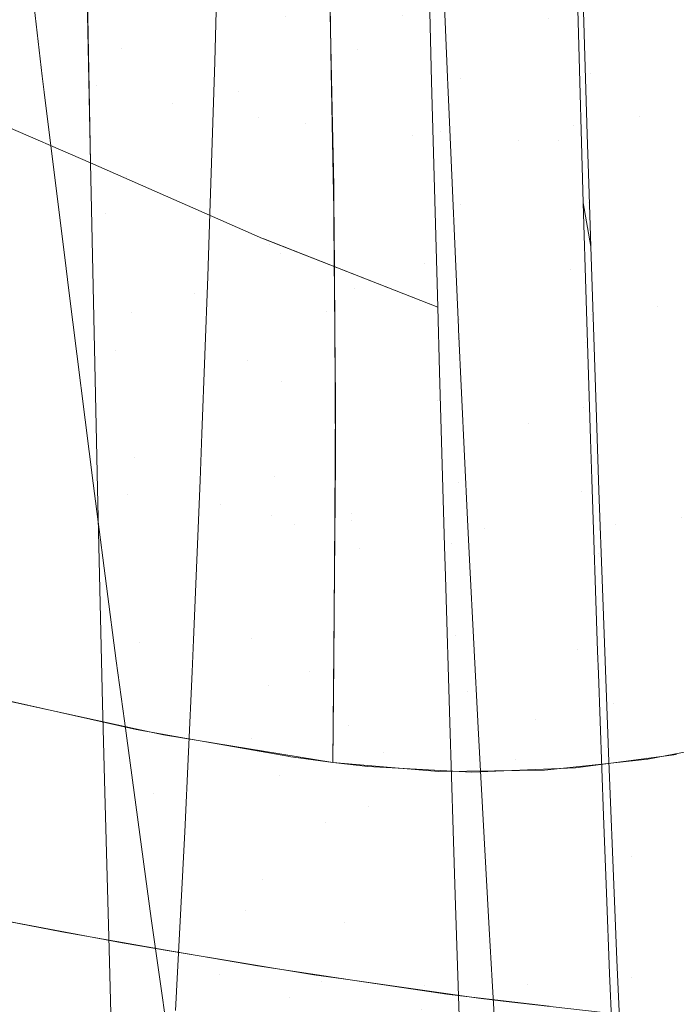
# Model space of a CAD drawing. Units: metres. Extents: x -5.06 to -0.44, y 0.54 to 1.94.
# Drawn here: x -4.01 to -4, y 0.96 to 0.98 of the extents above; entities that cross this region are included whole.
import ezdxf

# ---------------------------------------------------------------- set-up
doc = ezdxf.new("R2010")
doc.units = ezdxf.units.M
doc.header["$LTSCALE"] = 1.27
doc.layers.add('Keine', color=7, linetype='Continuous', lineweight=5)

msp = doc.modelspace()

# ---------------------------------------------------------------- linework, layer by layer
at = {"layer": 'Keine', "color": 7, "linetype": 'Continuous', "lineweight": 18}
for points, invisible_edges in [([(-4.020351, 0.980148, 1.797947), (-4.012942, 0.976956, 1.79635), (-4.013072, 0.983904, 1.802949)], 8), ([(-4.010272, 0.981698, 1.801408), (-4.013052, 0.982853, 1.801968), (-4.012942, 0.976956, 1.79635)], 9), ([(-4.008658, 0.982757, 1.794803), (-4.00869, 0.978763, 1.790574), (-4.009827, 0.979286, 1.790848)], 11), ([(-4.00869, 0.978763, 1.790574), (-4.008658, 0.982757, 1.794803), (-4.007377, 0.981517, 1.793734)], 11), ([(-4.015933, 0.979592, 1.59756), (-4.010585, 0.978096, 1.598587), (-4.010802, 0.982012, 1.590023)], 11), ([(-4.006307, 0.981321, 1.590959), (-4.010802, 0.982012, 1.590023), (-4.010585, 0.978096, 1.598587)], 11), ([(-4.012942, 0.976956, 1.79635), (-4.010195, 0.975749, 1.795683), (-4.010272, 0.981698, 1.801408)], 10), ([(-4.010272, 0.981698, 1.801408), (-4.010179, 0.975743, 1.795678), (-4.0075, 0.97825, 1.798403)], 11), ([(-4.0075, 0.97825, 1.798403), (-4.007558, 0.980685, 1.800644), (-4.010272, 0.981698, 1.801408)], 10), ([(-4.010195, 0.975749, 1.795683), (-4.010179, 0.975743, 1.795678), (-4.010272, 0.981698, 1.801408)], 10), ([(-4.007377, 0.981517, 1.793734), (-4.007246, 0.978319, 1.790354), (-4.00869, 0.978763, 1.790574)], 10), ([(-4.010585, 0.978096, 1.598587), (-4.006117, 0.977314, 1.599711), (-4.006307, 0.981321, 1.590959)], 11), ([(-4.006307, 0.981321, 1.590959), (-4.006117, 0.977314, 1.599711), (-4.003014, 0.979408, 1.595856)], 11), ([(-4.015574, 0.978907, 1.48827), (-4.015668, 0.980856, 1.490841), (-4.012977, 0.980111, 1.491351)], 11), ([(-4.011913, 0.980483, 1.50927), (-4.014007, 0.980845, 1.508837), (-4.013709, 0.978336, 1.503933)], 9), ([(-4.01256, 0.980685, 1.573701), (-4.012453, 0.978778, 1.579265), (-4.015804, 0.979706, 1.578718)], 11), ([(-4.012453, 0.978778, 1.579265), (-4.01256, 0.980685, 1.573701), (-4.009135, 0.980052, 1.574157)], 11), ([(-4.00279, 0.980675, 1.574365), (-4.002878, 0.978706, 1.580019), (-4.004961, 0.978374, 1.579632)], 11), ([(-4.004961, 0.978374, 1.579632), (-4.004918, 0.980279, 1.574075), (-4.00279, 0.980675, 1.574365)], 11), ([(-4.013709, 0.978336, 1.503933), (-4.011632, 0.9779, 1.504109), (-4.011913, 0.980483, 1.50927)], 11), ([(-4.009763, 0.980146, 1.509353), (-4.011913, 0.980483, 1.50927), (-4.011632, 0.9779, 1.504109)], 11), ([(-4.003343, 0.980527, 1.50895), (-4.004392, 0.980284, 1.509101), (-4.004185, 0.977696, 1.503842)], 11), ([(-4.004185, 0.977696, 1.503842), (-4.00314, 0.977921, 1.50364), (-4.003343, 0.980527, 1.50895)], 11), ([(-4.00704, 0.978291, 1.579256), (-4.007042, 0.980146, 1.57379), (-4.004918, 0.980279, 1.574075)], 11), ([(-4.004918, 0.980279, 1.574075), (-4.004961, 0.978374, 1.579632), (-4.00704, 0.978291, 1.579256)], 11), ([(-4.004392, 0.980284, 1.509101), (-4.005448, 0.980121, 1.509214), (-4.005235, 0.977548, 1.503995)], 11), ([(-4.005235, 0.977548, 1.503995), (-4.004185, 0.977696, 1.503842), (-4.004392, 0.980284, 1.509101)], 11), ([(-4.012977, 0.980111, 1.491351), (-4.012849, 0.978189, 1.488795), (-4.015574, 0.978907, 1.48827)], 11), ([(-4.012849, 0.978189, 1.488795), (-4.012977, 0.980111, 1.491351), (-4.010411, 0.979592, 1.49158)], 11), ([(-4.011632, 0.9779, 1.504109), (-4.009507, 0.977585, 1.5042), (-4.009763, 0.980146, 1.509353)], 11), ([(-4.007592, 0.98001, 1.509342), (-4.009763, 0.980146, 1.509353), (-4.009507, 0.977585, 1.5042)], 11), ([(-4.00912, 0.979472, 1.575922), (-4.007042, 0.980146, 1.57379), (-4.00704, 0.978291, 1.579256)], 11), ([(-4.005448, 0.980121, 1.509214), (-4.007592, 0.98001, 1.509342), (-4.00736, 0.977452, 1.504171)], 11), ([(-4.00736, 0.977452, 1.504171), (-4.005235, 0.977548, 1.503995), (-4.005448, 0.980121, 1.509214)], 11), ([(-4.005161, 0.979207, 1.794373), (-4.005185, 0.980123, 1.795294), (-4.005084, 0.979546, 1.795894)], 10), ([(-4.009135, 0.980052, 1.574157), (-4.009093, 0.978053, 1.579843), (-4.012453, 0.978778, 1.579265)], 10), ([(-4.009507, 0.977585, 1.5042), (-4.00736, 0.977452, 1.504171), (-4.007592, 0.98001, 1.509342)], 11), ([(-4.010958, 0.978562, 1.789635), (-4.010922, 0.979874, 1.791092), (-4.009827, 0.979286, 1.790848)], 10), ([(-4.015684, 0.978102, 1.583195), (-4.015804, 0.979706, 1.578718), (-4.012453, 0.978778, 1.579265)], 10), ([(-4.010585, 0.978096, 1.598587), (-4.015933, 0.979592, 1.59756), (-4.01586, 0.975534, 1.605853)], 11), ([(-4.010411, 0.979592, 1.49158), (-4.010258, 0.977681, 1.48902), (-4.012849, 0.978189, 1.488795)], 11), ([(-4.010258, 0.977681, 1.48902), (-4.010411, 0.979592, 1.49158), (-4.007965, 0.979303, 1.491525)], 11), ([(-4.00704, 0.978291, 1.579256), (-4.0091, 0.978407, 1.578872), (-4.00912, 0.979472, 1.575922)], 9), ([(-4.005161, 0.979207, 1.794373), (-4.005084, 0.979546, 1.795894), (-4.00502, 0.977405, 1.793783)], 9), ([(-4.007965, 0.979303, 1.491525), (-4.0078, 0.977389, 1.48894), (-4.010258, 0.977681, 1.48902)], 11), ([(-4.0078, 0.977389, 1.48894), (-4.007965, 0.979303, 1.491525), (-4.005636, 0.979249, 1.491183)], 11), ([(-4.006117, 0.977314, 1.599711), (-4.003028, 0.977072, 1.600682), (-4.003014, 0.979408, 1.595856)], 9), ([(-4.005471, 0.977316, 1.488552), (-4.005636, 0.979249, 1.491183), (-4.003421, 0.979435, 1.490549)], 11), ([(-4.003421, 0.979435, 1.490549), (-4.003267, 0.977468, 1.487853), (-4.005471, 0.977316, 1.488552)], 11), ([(-4.010958, 0.978562, 1.789635), (-4.009827, 0.979286, 1.790848), (-4.009909, 0.975511, 1.786408)], 11), ([(-4.009909, 0.975511, 1.786408), (-4.009827, 0.979286, 1.790848), (-4.00869, 0.978763, 1.790574)], 11), ([(-4.005636, 0.979249, 1.491183), (-4.005471, 0.977316, 1.488552), (-4.0078, 0.977389, 1.48894)], 11), ([(-4.005081, 0.976316, 1.791264), (-4.005161, 0.979207, 1.794373), (-4.00502, 0.977405, 1.793783)], 10), ([(-4.015468, 0.976836, 1.485777), (-4.015574, 0.978907, 1.48827), (-4.012849, 0.978189, 1.488795)], 11), ([(-4.012453, 0.978778, 1.579265), (-4.012359, 0.976738, 1.584789), (-4.015684, 0.978102, 1.583195)], 11), ([(-4.012359, 0.976738, 1.584789), (-4.012453, 0.978778, 1.579265), (-4.009093, 0.978053, 1.579843)], 11), ([(-4.00869, 0.978763, 1.790574), (-4.008731, 0.974952, 1.786115), (-4.009909, 0.975511, 1.786408)], 11), ([(-4.008731, 0.974952, 1.786115), (-4.00869, 0.978763, 1.790574), (-4.007226, 0.977846, 1.789832)], 11), ([(-4.00869, 0.978763, 1.790574), (-4.007241, 0.978193, 1.790215), (-4.007226, 0.977846, 1.789832)], 9), ([(-4.007246, 0.978319, 1.790354), (-4.007241, 0.978193, 1.790215), (-4.00869, 0.978763, 1.790574)], 10), ([(-4.002878, 0.978706, 1.580019), (-4.002963, 0.97657, 1.585627), (-4.005004, 0.976313, 1.585148)], 11), ([(-4.005004, 0.976313, 1.585148), (-4.004961, 0.978374, 1.579632), (-4.002878, 0.978706, 1.580019)], 11), ([(-4.009909, 0.975511, 1.786408), (-4.011037, 0.976143, 1.786681), (-4.010958, 0.978562, 1.789635)], 9), ([(-4.009063, 0.976475, 1.584225), (-4.0091, 0.978407, 1.578872), (-4.00704, 0.978291, 1.579256)], 10), ([(-4.004961, 0.978374, 1.579632), (-4.005004, 0.976313, 1.585148), (-4.007042, 0.976292, 1.584685)], 11), ([(-4.007042, 0.976292, 1.584685), (-4.00704, 0.978291, 1.579256), (-4.004961, 0.978374, 1.579632)], 11), ([(-4.011632, 0.9779, 1.504109), (-4.013709, 0.978336, 1.503933), (-4.013679, 0.978083, 1.503438)], 9), ([(-4.010179, 0.975743, 1.795678), (-4.007403, 0.974651, 1.794811), (-4.0075, 0.97825, 1.798403)], 8), ([(-4.00704, 0.978291, 1.579256), (-4.007042, 0.976292, 1.584685), (-4.009063, 0.976475, 1.584225)], 11), ([(-4.01586, 0.975534, 1.605853), (-4.010431, 0.973804, 1.607222), (-4.010585, 0.978096, 1.598587)], 11), ([(-4.012359, 0.976738, 1.584789), (-4.015667, 0.977721, 1.584132), (-4.015684, 0.978102, 1.583195)], 9), ([(-4.012849, 0.978189, 1.488795), (-4.012704, 0.976145, 1.486314), (-4.015468, 0.976836, 1.485777)], 11), ([(-4.011279, 0.974877, 1.499077), (-4.011632, 0.9779, 1.504109), (-4.013679, 0.978083, 1.503438)], 11), ([(-4.013679, 0.978083, 1.503438), (-4.013331, 0.975268, 1.498877), (-4.011279, 0.974877, 1.499077)], 10), ([(-4.012704, 0.976145, 1.486314), (-4.012849, 0.978189, 1.488795), (-4.010258, 0.977681, 1.48902)], 11), ([(-4.009093, 0.978053, 1.579843), (-4.009062, 0.976587, 1.584015), (-4.012359, 0.976738, 1.584789)], 10), ([(-4.006117, 0.977314, 1.599711), (-4.010585, 0.978096, 1.598587), (-4.010431, 0.973804, 1.607222)], 11), ([(-4.009507, 0.977585, 1.5042), (-4.011632, 0.9779, 1.504109), (-4.011279, 0.974877, 1.499077)], 11), ([(-4.00314, 0.977921, 1.50364), (-4.004185, 0.977696, 1.503842), (-4.003899, 0.974665, 1.498731)], 11), ([(-4.003899, 0.974665, 1.498731), (-4.002858, 0.974864, 1.498483), (-4.00314, 0.977921, 1.50364)], 11), ([(-4.015566, 0.975548, 1.589473), (-4.015667, 0.977721, 1.584132), (-4.012359, 0.976738, 1.584789)], 10), ([(-4.007226, 0.977846, 1.789832), (-4.007071, 0.974326, 1.785747), (-4.008731, 0.974952, 1.786115)], 10), ([(-4.010258, 0.977681, 1.48902), (-4.010088, 0.975648, 1.486532), (-4.012704, 0.976145, 1.486314)], 11), ([(-4.011279, 0.974877, 1.499077), (-4.009176, 0.974589, 1.499176), (-4.009507, 0.977585, 1.5042)], 11), ([(-4.010088, 0.975648, 1.486532), (-4.010258, 0.977681, 1.48902), (-4.0078, 0.977389, 1.48894)], 11), ([(-4.00736, 0.977452, 1.504171), (-4.009507, 0.977585, 1.5042), (-4.009176, 0.974589, 1.499176)], 11), ([(-4.004185, 0.977696, 1.503842), (-4.005235, 0.977548, 1.503995), (-4.004943, 0.974536, 1.498917)], 11), ([(-4.004943, 0.974536, 1.498917), (-4.003899, 0.974665, 1.498731), (-4.004185, 0.977696, 1.503842)], 11), ([(-4.009176, 0.974589, 1.499176), (-4.007051, 0.974461, 1.499134), (-4.00736, 0.977452, 1.504171)], 11), ([(-4.005235, 0.977548, 1.503995), (-4.00736, 0.977452, 1.504171), (-4.007051, 0.974461, 1.499134)], 11), ([(-4.007051, 0.974461, 1.499134), (-4.004943, 0.974536, 1.498917), (-4.005235, 0.977548, 1.503995)], 11), ([(-4.005286, 0.975256, 1.485993), (-4.005471, 0.977316, 1.488552), (-4.003267, 0.977468, 1.487853)], 11), ([(-4.003267, 0.977468, 1.487853), (-4.003094, 0.975369, 1.485228), (-4.005286, 0.975256, 1.485993)], 11), ([(-4.010431, 0.973804, 1.607222), (-4.005949, 0.972791, 1.608595), (-4.006117, 0.977314, 1.599711)], 11), ([(-4.0078, 0.977389, 1.48894), (-4.007616, 0.975351, 1.486426), (-4.010088, 0.975648, 1.486532)], 11), ([(-4.007616, 0.975351, 1.486426), (-4.0078, 0.977389, 1.48894), (-4.005471, 0.977316, 1.488552)], 11), ([(-4.005471, 0.977316, 1.488552), (-4.005286, 0.975256, 1.485993), (-4.007616, 0.975351, 1.486426)], 11), ([(-4.003031, 0.976517, 1.601829), (-4.006117, 0.977314, 1.599711), (-4.005949, 0.972791, 1.608595)], 11), ([(-4.003031, 0.976517, 1.601829), (-4.003028, 0.977072, 1.600682), (-4.006117, 0.977314, 1.599711)], 10), ([(-4.00502, 0.977405, 1.793783), (-4.004995, 0.976626, 1.792982), (-4.005081, 0.976316, 1.791264)], 10), ([(-4.010195, 0.975749, 1.795683), (-4.012942, 0.976956, 1.79635), (-4.012847, 0.972512, 1.791493)], 8), ([(-4.015346, 0.974618, 1.483344), (-4.015468, 0.976836, 1.485777), (-4.012704, 0.976145, 1.486314)], 11), ([(-4.012359, 0.976738, 1.584789), (-4.012287, 0.974563, 1.590254), (-4.015566, 0.975548, 1.589473)], 11), ([(-4.009062, 0.976587, 1.584015), (-4.009057, 0.975985, 1.585508), (-4.012359, 0.976738, 1.584789)], 10), ([(-4.012287, 0.974563, 1.590254), (-4.012359, 0.976738, 1.584789), (-4.009057, 0.975985, 1.585508)], 11), ([(-4.004995, 0.976626, 1.792982), (-4.004963, 0.975618, 1.791924), (-4.005081, 0.976316, 1.791264)], 8), ([(-4.009053, 0.97596, 1.585652), (-4.009063, 0.976475, 1.584225), (-4.007042, 0.976292, 1.584685)], 10), ([(-4.005949, 0.972791, 1.608595), (-4.00302, 0.972787, 1.608958), (-4.003031, 0.976517, 1.601829)], 9), ([(-4.002963, 0.97657, 1.585627), (-4.003046, 0.974261, 1.591145), (-4.005051, 0.974093, 1.590584)], 11), ([(-4.005051, 0.974093, 1.590584), (-4.005004, 0.976313, 1.585148), (-4.002963, 0.97657, 1.585627)], 11), ([(-4.005004, 0.976313, 1.585148), (-4.005051, 0.974093, 1.590584), (-4.007054, 0.974146, 1.590042)], 11), ([(-4.007054, 0.974146, 1.590042), (-4.007042, 0.976292, 1.584685), (-4.005004, 0.976313, 1.585148)], 11), ([(-4.005035, 0.974762, 1.789502), (-4.005081, 0.976316, 1.791264), (-4.004963, 0.975618, 1.791924)], 8), ([(-4.009053, 0.97596, 1.585652), (-4.007042, 0.976292, 1.584685), (-4.007054, 0.974146, 1.590042)], 11), ([(-4.012704, 0.976145, 1.486314), (-4.01254, 0.973956, 1.483889), (-4.015346, 0.974618, 1.483344)], 11), ([(-4.01254, 0.973956, 1.483889), (-4.012704, 0.976145, 1.486314), (-4.010088, 0.975648, 1.486532)], 11), ([(-4.011069, 0.975139, 1.785455), (-4.011037, 0.976143, 1.786681), (-4.009909, 0.975511, 1.786408)], 10), ([(-4.009057, 0.975985, 1.585508), (-4.009038, 0.973734, 1.591094), (-4.012287, 0.974563, 1.590254)], 10), ([(-4.007054, 0.974146, 1.590042), (-4.009045, 0.974368, 1.589498), (-4.009053, 0.97596, 1.585652)], 9), ([(-4.010178, 0.975743, 1.795678), (-4.010195, 0.975749, 1.795683), (-4.012847, 0.972512, 1.791493)], 10), ([(-4.012847, 0.972512, 1.791493), (-4.010052, 0.971332, 1.790911), (-4.010178, 0.975743, 1.795678)], 11), ([(-4.008781, 0.975193, 1.795242), (-4.010178, 0.975743, 1.795678), (-4.010052, 0.971332, 1.790911)], 10), ([(-4.010431, 0.973804, 1.607222), (-4.01586, 0.975534, 1.605853), (-4.015914, 0.971378, 1.614158)], 11), ([(-4.01549, 0.9739, 1.593522), (-4.015566, 0.975548, 1.589473), (-4.012287, 0.974563, 1.590254)], 10), ([(-4.010088, 0.975648, 1.486532), (-4.009895, 0.97347, 1.484096), (-4.01254, 0.973956, 1.483889)], 11), ([(-4.009895, 0.97347, 1.484096), (-4.010088, 0.975648, 1.486532), (-4.007616, 0.975351, 1.486426)], 11), ([(-4.004963, 0.975618, 1.791924), (-4.004872, 0.972893, 1.788929), (-4.005035, 0.974762, 1.789502)], 10), ([(-4.011069, 0.975139, 1.785455), (-4.009909, 0.975511, 1.786408), (-4.010001, 0.971953, 1.781777)], 11), ([(-4.010001, 0.971953, 1.781777), (-4.009909, 0.975511, 1.786408), (-4.008731, 0.974952, 1.786115)], 11), ([(-4.005077, 0.973045, 1.483482), (-4.005286, 0.975256, 1.485993), (-4.003094, 0.975369, 1.485228)], 11), ([(-4.003094, 0.975369, 1.485228), (-4.002898, 0.973113, 1.482652), (-4.005077, 0.973045, 1.483482)], 11), ([(-4.011279, 0.974877, 1.499077), (-4.013331, 0.975268, 1.498877), (-4.013288, 0.974919, 1.498312)], 9), ([(-4.007616, 0.975351, 1.486426), (-4.007408, 0.973165, 1.483962), (-4.009895, 0.97347, 1.484096)], 11), ([(-4.007408, 0.973165, 1.483962), (-4.007616, 0.975351, 1.486426), (-4.005286, 0.975256, 1.485993)], 11), ([(-4.005286, 0.975256, 1.485993), (-4.005077, 0.973045, 1.483482), (-4.007408, 0.973165, 1.483962)], 11), ([(-4.010001, 0.971953, 1.781777), (-4.011163, 0.97263, 1.782085), (-4.011069, 0.975139, 1.785455)], 9), ([(-4.010052, 0.971332, 1.790911), (-4.008644, 0.970805, 1.790536), (-4.008781, 0.975193, 1.795242)], 11), ([(-4.007374, 0.973622, 1.793731), (-4.008781, 0.975193, 1.795242), (-4.008644, 0.970805, 1.790536)], 11), ([(-4.007374, 0.973622, 1.793731), (-4.007403, 0.974651, 1.794811), (-4.008781, 0.975193, 1.795242)], 8), ([(-4.010861, 0.971502, 1.494339), (-4.011279, 0.974877, 1.499077), (-4.013288, 0.974919, 1.498312)], 11), ([(-4.013288, 0.974919, 1.498312), (-4.012897, 0.971844, 1.494124), (-4.010861, 0.971502, 1.494339)], 10), ([(-4.008731, 0.974952, 1.786115), (-4.008778, 0.971354, 1.781461), (-4.010001, 0.971953, 1.781777)], 11), ([(-4.008778, 0.971354, 1.781461), (-4.008731, 0.974952, 1.786115), (-4.00707, 0.974296, 1.78571)], 11), ([(-4.007071, 0.974326, 1.785747), (-4.00707, 0.974296, 1.78571), (-4.008731, 0.974952, 1.786115)], 10), ([(-4.009176, 0.974589, 1.499176), (-4.011279, 0.974877, 1.499077), (-4.010861, 0.971502, 1.494339)], 11), ([(-4.004966, 0.972548, 1.78685), (-4.005035, 0.974762, 1.789502), (-4.004872, 0.972893, 1.788929)], 10), ([(-4.002858, 0.974864, 1.498483), (-4.003899, 0.974665, 1.498731), (-4.003521, 0.97129, 1.49391)], 11), ([(-4.015208, 0.972297, 1.481027), (-4.015346, 0.974618, 1.483344), (-4.01254, 0.973956, 1.483889)], 11), ([(-4.010861, 0.971502, 1.494339), (-4.008771, 0.971245, 1.494442), (-4.009176, 0.974589, 1.499176)], 11), ([(-4.007051, 0.974461, 1.499134), (-4.009176, 0.974589, 1.499176), (-4.008771, 0.971245, 1.494442)], 11), ([(-4.003899, 0.974665, 1.498731), (-4.004943, 0.974536, 1.498917), (-4.004562, 0.971182, 1.494128)], 11), ([(-4.004562, 0.971182, 1.494128), (-4.003521, 0.97129, 1.49391), (-4.003899, 0.974665, 1.498731)], 11), ([(-4.012287, 0.974563, 1.590254), (-4.012242, 0.972254, 1.59566), (-4.01549, 0.9739, 1.593522)], 11), ([(-4.012242, 0.972254, 1.59566), (-4.012287, 0.974563, 1.590254), (-4.009033, 0.973173, 1.592486)], 11), ([(-4.012287, 0.974563, 1.590254), (-4.009038, 0.973734, 1.591094), (-4.009033, 0.973173, 1.592486)], 9), ([(-4.008771, 0.971245, 1.494442), (-4.006659, 0.971125, 1.494384), (-4.007051, 0.974461, 1.499134)], 11), ([(-4.004943, 0.974536, 1.498917), (-4.007051, 0.974461, 1.499134), (-4.006659, 0.971125, 1.494384)], 11), ([(-4.006659, 0.971125, 1.494384), (-4.004562, 0.971182, 1.494128), (-4.004943, 0.974536, 1.498917)], 11), ([(-4.009033, 0.972272, 1.594562), (-4.009045, 0.974368, 1.589498), (-4.007054, 0.974146, 1.590042)], 10), ([(-4.00707, 0.974296, 1.78571), (-4.006927, 0.971264, 1.781883), (-4.008778, 0.971354, 1.781461)], 10), ([(-4.007054, 0.974146, 1.590042), (-4.007079, 0.971851, 1.595329), (-4.009033, 0.972272, 1.594562)], 11), ([(-4.007079, 0.971851, 1.595329), (-4.007054, 0.974146, 1.590042), (-4.005051, 0.974093, 1.590584)], 11), ([(-4.003046, 0.974261, 1.591145), (-4.003131, 0.971782, 1.596575), (-4.005107, 0.971714, 1.59594)], 11), ([(-4.005107, 0.971714, 1.59594), (-4.005051, 0.974093, 1.590584), (-4.003046, 0.974261, 1.591145)], 11), ([(-4.01254, 0.973956, 1.483889), (-4.012357, 0.971664, 1.481576), (-4.015208, 0.972297, 1.481027)], 11), ([(-4.012357, 0.971664, 1.481576), (-4.01254, 0.973956, 1.483889), (-4.009895, 0.97347, 1.484096)], 11), ([(-4.005051, 0.974093, 1.590584), (-4.005107, 0.971714, 1.59594), (-4.007079, 0.971851, 1.595329)], 11), ([(-4.015914, 0.971378, 1.614158), (-4.010379, 0.969364, 1.615853), (-4.010431, 0.973804, 1.607222)], 11), ([(-4.012242, 0.972254, 1.59566), (-4.01548, 0.973324, 1.594789), (-4.01549, 0.9739, 1.593522)], 9), ([(-4.005949, 0.972791, 1.608595), (-4.010431, 0.973804, 1.607222), (-4.010379, 0.969364, 1.615853)], 11), ([(-4.008644, 0.970805, 1.790536), (-4.007295, 0.970837, 1.790672), (-4.007374, 0.973622, 1.793731)], 9), ([(-4.009895, 0.97347, 1.484096), (-4.009681, 0.97119, 1.481769), (-4.012357, 0.971664, 1.481576)], 11), ([(-4.009681, 0.97119, 1.481769), (-4.009895, 0.97347, 1.484096), (-4.007408, 0.973165, 1.483962)], 11), ([(-4.015407, 0.96941, 1.603388), (-4.01548, 0.973324, 1.594789), (-4.012242, 0.972254, 1.59566)], 10), ([(-4.009033, 0.973173, 1.592486), (-4.009044, 0.971307, 1.596596), (-4.012242, 0.972254, 1.59566)], 10), ([(-4.007408, 0.973165, 1.483962), (-4.007178, 0.970876, 1.481602), (-4.009681, 0.97119, 1.481769)], 11), ([(-4.007178, 0.970876, 1.481602), (-4.007408, 0.973165, 1.483962), (-4.005077, 0.973045, 1.483482)], 11), ([(-4.005077, 0.973045, 1.483482), (-4.004845, 0.970726, 1.481073), (-4.007178, 0.970876, 1.481602)], 11), ([(-4.004845, 0.970726, 1.481073), (-4.005077, 0.973045, 1.483482), (-4.002898, 0.973113, 1.482652)], 11), ([(-4.002898, 0.973113, 1.482652), (-4.00268, 0.970744, 1.480177), (-4.004845, 0.970726, 1.481073)], 11), ([(-4.004872, 0.972893, 1.788929), (-4.004831, 0.971726, 1.787555), (-4.004966, 0.972548, 1.78685)], 10), ([(-4.010379, 0.969364, 1.615853), (-4.005843, 0.968073, 1.617449), (-4.005949, 0.972791, 1.608595)], 11), ([(-4.003018, 0.972415, 1.60964), (-4.005949, 0.972791, 1.608595), (-4.005843, 0.968073, 1.617449)], 11), ([(-4.005949, 0.972791, 1.608595), (-4.003018, 0.972415, 1.60964), (-4.00302, 0.972787, 1.608958)], 9), ([(-4.01119, 0.971889, 1.78109), (-4.011163, 0.97263, 1.782085), (-4.010001, 0.971953, 1.781777)], 10), ([(-4.004946, 0.971909, 1.786084), (-4.004966, 0.972548, 1.78685), (-4.004831, 0.971726, 1.787555)], 10), ([(-4.010052, 0.971332, 1.790911), (-4.012847, 0.972512, 1.791493), (-4.012831, 0.971753, 1.790665)], 9), ([(-4.005843, 0.968073, 1.617449), (-4.00299, 0.967545, 1.618577), (-4.003018, 0.972415, 1.60964)], 9), ([(-4.012242, 0.972254, 1.59566), (-4.012222, 0.967927, 1.605003), (-4.015407, 0.96941, 1.603388)], 11), ([(-4.015055, 0.969912, 1.478862), (-4.015208, 0.972297, 1.481027), (-4.012357, 0.971664, 1.481576)], 11), ([(-4.012242, 0.972254, 1.59566), (-4.009044, 0.971307, 1.596596), (-4.009057, 0.968983, 1.601716)], 9), ([(-4.009057, 0.968983, 1.601716), (-4.012222, 0.967927, 1.605003), (-4.012242, 0.972254, 1.59566)], 11), ([(-4.007079, 0.971851, 1.595329), (-4.009034, 0.97219, 1.594737), (-4.009033, 0.972272, 1.594562)], 9), ([(-4.009056, 0.969788, 1.599873), (-4.009034, 0.97219, 1.594737), (-4.007079, 0.971851, 1.595329)], 10), ([(-4.01119, 0.971889, 1.78109), (-4.010001, 0.971953, 1.781777), (-4.010099, 0.968625, 1.77698)], 11), ([(-4.010099, 0.968625, 1.77698), (-4.010001, 0.971953, 1.781777), (-4.008778, 0.971354, 1.781461)], 11), ([(-4.010861, 0.971502, 1.494339), (-4.012897, 0.971844, 1.494124), (-4.01284, 0.971392, 1.493509)], 9), ([(-4.010052, 0.971332, 1.790911), (-4.012831, 0.971753, 1.790665), (-4.012747, 0.968327, 1.786415)], 9), ([(-4.010099, 0.968625, 1.77698), (-4.011297, 0.969346, 1.777327), (-4.01119, 0.971889, 1.78109)], 9), ([(-4.007079, 0.971851, 1.595329), (-4.007119, 0.969421, 1.600552), (-4.009056, 0.969788, 1.599873)], 11), ([(-4.007119, 0.969421, 1.600552), (-4.007079, 0.971851, 1.595329), (-4.005107, 0.971714, 1.59594)], 11), ([(-4.003131, 0.971782, 1.596575), (-4.003219, 0.96915, 1.601932), (-4.005172, 0.969191, 1.601229)], 11), ([(-4.005172, 0.969191, 1.601229), (-4.005107, 0.971714, 1.59594), (-4.003131, 0.971782, 1.596575)], 11), ([(-4.004854, 0.969166, 1.78255), (-4.004946, 0.971909, 1.786084), (-4.004775, 0.970163, 1.785712)], 10), ([(-4.004946, 0.971909, 1.786084), (-4.004831, 0.971726, 1.787555), (-4.004775, 0.970163, 1.785712)], 9), ([(-4.012357, 0.971664, 1.481576), (-4.012156, 0.96931, 1.479408), (-4.015055, 0.969912, 1.478862)], 11), ([(-4.012156, 0.96931, 1.479408), (-4.012357, 0.971664, 1.481576), (-4.009681, 0.97119, 1.481769)], 11), ([(-4.005107, 0.971714, 1.59594), (-4.005172, 0.969191, 1.601229), (-4.007119, 0.969421, 1.600552)], 11), ([(-4.010861, 0.971502, 1.494339), (-4.01284, 0.971392, 1.493509), (-4.01253, 0.969011, 1.490679)], 9), ([(-4.01253, 0.969011, 1.490679), (-4.010365, 0.96777, 1.489887), (-4.010861, 0.971502, 1.494339)], 11), ([(-4.008771, 0.971245, 1.494442), (-4.010861, 0.971502, 1.494339), (-4.010365, 0.96777, 1.489887)], 11), ([(-4.010379, 0.969364, 1.615853), (-4.015914, 0.971378, 1.614158), (-4.016124, 0.967277, 1.622501)], 11), ([(-4.012747, 0.968327, 1.786415), (-4.009926, 0.967179, 1.78592), (-4.010052, 0.971332, 1.790911)], 11), ([(-4.008778, 0.971354, 1.781461), (-4.008829, 0.967984, 1.776637), (-4.010099, 0.968625, 1.77698)], 11), ([(-4.008644, 0.970805, 1.790536), (-4.010052, 0.971332, 1.790911), (-4.009926, 0.967179, 1.78592)], 11), ([(-4.008829, 0.967984, 1.776637), (-4.008778, 0.971354, 1.781461), (-4.006894, 0.97062, 1.780997)], 11), ([(-4.006927, 0.971264, 1.781883), (-4.006894, 0.97062, 1.780997), (-4.008778, 0.971354, 1.781461)], 10), ([(-4.003521, 0.97129, 1.49391), (-4.004562, 0.971182, 1.494128), (-4.004067, 0.967476, 1.489589)], 11), ([(-4.004067, 0.967476, 1.489589), (-4.003025, 0.967564, 1.489336), (-4.003521, 0.97129, 1.49391)], 11), ([(-4.009681, 0.97119, 1.481769), (-4.009447, 0.968845, 1.479582), (-4.012156, 0.96931, 1.479408)], 11), ([(-4.010365, 0.96777, 1.489887), (-4.008274, 0.967545, 1.48998), (-4.008771, 0.971245, 1.494442)], 11), ([(-4.009447, 0.968845, 1.479582), (-4.009681, 0.97119, 1.481769), (-4.007178, 0.970876, 1.481602)], 11), ([(-4.006659, 0.971125, 1.494384), (-4.008771, 0.971245, 1.494442), (-4.008274, 0.967545, 1.48998)], 11), ([(-4.008274, 0.967545, 1.48998), (-4.006163, 0.967436, 1.489895), (-4.006659, 0.971125, 1.494384)], 11), ([(-4.004562, 0.971182, 1.494128), (-4.006659, 0.971125, 1.494384), (-4.006163, 0.967436, 1.489895)], 11), ([(-4.006163, 0.967436, 1.489895), (-4.004067, 0.967476, 1.489589), (-4.004562, 0.971182, 1.494128)], 11), ([(-4.007178, 0.970876, 1.481602), (-4.006927, 0.96852, 1.47938), (-4.009447, 0.968845, 1.479582)], 11), ([(-4.008644, 0.970805, 1.790536), (-4.007281, 0.970355, 1.790104), (-4.007295, 0.970837, 1.790672)], 9), ([(-4.006927, 0.96852, 1.47938), (-4.007178, 0.970876, 1.481602), (-4.004845, 0.970726, 1.481073)], 11), ([(-4.009926, 0.967179, 1.78592), (-4.008508, 0.966695, 1.78558), (-4.008644, 0.970805, 1.790536)], 11), ([(-4.008644, 0.970805, 1.790536), (-4.008508, 0.966695, 1.78558), (-4.007212, 0.968027, 1.787363)], 11), ([(-4.007212, 0.968027, 1.787363), (-4.007281, 0.970355, 1.790104), (-4.008644, 0.970805, 1.790536)], 10), ([(-4.004845, 0.970726, 1.481073), (-4.004592, 0.968338, 1.478801), (-4.006927, 0.96852, 1.47938)], 11), ([(-4.004592, 0.968338, 1.478801), (-4.004845, 0.970726, 1.481073), (-4.00268, 0.970744, 1.480177)], 11), ([(-4.00268, 0.970744, 1.480177), (-4.002442, 0.968301, 1.47784), (-4.004592, 0.968338, 1.478801)], 11), ([(-4.006894, 0.97062, 1.780997), (-4.006758, 0.967941, 1.77731), (-4.008829, 0.967984, 1.776637)], 10), ([(-4.004775, 0.970163, 1.785712), (-4.004689, 0.967851, 1.782787), (-4.004854, 0.969166, 1.78255)], 10), ([(-4.014885, 0.967469, 1.476845), (-4.015055, 0.969912, 1.478862), (-4.012156, 0.96931, 1.479408)], 11), ([(-4.008518, 0.967324, 1.605003), (-4.009078, 0.967388, 1.605004), (-4.009056, 0.969788, 1.599873)], 8), ([(-4.008518, 0.967324, 1.605003), (-4.009056, 0.969788, 1.599873), (-4.007119, 0.969421, 1.600552)], 11), ([(-4.015407, 0.96941, 1.603388), (-4.012222, 0.967927, 1.605003), (-4.014872, 0.968506, 1.605003)], 9), ([(-4.007119, 0.969421, 1.600552), (-4.007163, 0.967253, 1.605002), (-4.008518, 0.967324, 1.605003)], 9), ([(-4.006857, 0.967237, 1.605001), (-4.007163, 0.967253, 1.605002), (-4.007119, 0.969421, 1.600552)], 10), ([(-4.006857, 0.967237, 1.605001), (-4.007119, 0.969421, 1.600552), (-4.005172, 0.969191, 1.601229)], 11), ([(-4.016124, 0.967277, 1.622501), (-4.010468, 0.965035, 1.62446), (-4.010379, 0.969364, 1.615853)], 11), ([(-4.012156, 0.96931, 1.479408), (-4.011936, 0.966895, 1.477381), (-4.014885, 0.967469, 1.476845)], 11), ([(-4.011936, 0.966895, 1.477381), (-4.012156, 0.96931, 1.479408), (-4.009447, 0.968845, 1.479582)], 11), ([(-4.011318, 0.968834, 1.77657), (-4.011297, 0.969346, 1.777327), (-4.010099, 0.968625, 1.77698)], 10), ([(-4.005843, 0.968073, 1.617449), (-4.010379, 0.969364, 1.615853), (-4.010468, 0.965035, 1.62446)], 11), ([(-4.005172, 0.969191, 1.601229), (-4.005207, 0.967304, 1.605), (-4.006857, 0.967237, 1.605001)], 9), ([(-4.005207, 0.967304, 1.605), (-4.005172, 0.969191, 1.601229), (-4.003219, 0.96915, 1.601932)], 11), ([(-4.003219, 0.96915, 1.601932), (-4.003594, 0.967515, 1.605001), (-4.005207, 0.967304, 1.605)], 9), ([(-4.004689, 0.967851, 1.782787), (-4.004841, 0.968806, 1.782051), (-4.004854, 0.969166, 1.78255)], 9), ([(-4.01253, 0.969011, 1.490679), (-4.0124, 0.968053, 1.489686), (-4.010365, 0.96777, 1.489887)], 10), ([(-4.011778, 0.96783, 1.605003), (-4.012222, 0.967927, 1.605003), (-4.009057, 0.968983, 1.601716)], 10), ([(-4.009057, 0.968983, 1.601716), (-4.009078, 0.967388, 1.605004), (-4.011778, 0.96783, 1.605003)], 8), ([(-4.009447, 0.968845, 1.479582), (-4.009193, 0.966439, 1.477529), (-4.011936, 0.966895, 1.477381)], 11), ([(-4.011437, 0.966285, 1.772402), (-4.011318, 0.968834, 1.77657), (-4.010099, 0.968625, 1.77698)], 10), ([(-4.009193, 0.966439, 1.477529), (-4.009447, 0.968845, 1.479582), (-4.006927, 0.96852, 1.47938)], 11), ([(-4.004841, 0.968806, 1.782051), (-4.004689, 0.967851, 1.782787), (-4.004677, 0.967546, 1.7824)], 9), ([(-4.00476, 0.966536, 1.778906), (-4.004841, 0.968806, 1.782051), (-4.004677, 0.967546, 1.7824)], 10), ([(-4.010099, 0.968625, 1.77698), (-4.010201, 0.965521, 1.772011), (-4.011437, 0.966285, 1.772402)], 11), ([(-4.010201, 0.965521, 1.772011), (-4.010099, 0.968625, 1.77698), (-4.008829, 0.967984, 1.776637)], 11), ([(-4.014486, 0.966896, 1.608087), (-4.014715, 0.968479, 1.605004), (-4.01221, 0.967916, 1.605003)], 9), ([(-4.006927, 0.96852, 1.47938), (-4.006653, 0.966102, 1.477288), (-4.009193, 0.966439, 1.477529)], 11), ([(-4.006653, 0.966102, 1.477288), (-4.006927, 0.96852, 1.47938), (-4.004592, 0.968338, 1.478801)], 11), ([(-4.009926, 0.967179, 1.78592), (-4.012747, 0.968327, 1.786415), (-4.012713, 0.966916, 1.784666)], 9), ([(-4.004592, 0.968338, 1.478801), (-4.004317, 0.965884, 1.476657), (-4.006653, 0.966102, 1.477288)], 11), ([(-4.004317, 0.965884, 1.476657), (-4.004592, 0.968338, 1.478801), (-4.002442, 0.968301, 1.47784)], 11), ([(-4.002442, 0.968301, 1.47784), (-4.002181, 0.965787, 1.475633), (-4.004317, 0.965884, 1.476657)], 11), ([(-4.010365, 0.96777, 1.489887), (-4.0124, 0.968053, 1.489686), (-4.011974, 0.9649, 1.486417)], 9), ([(-4.010468, 0.965035, 1.62446), (-4.005853, 0.963522, 1.626211), (-4.005843, 0.968073, 1.617449)], 11), ([(-4.008508, 0.966695, 1.78558), (-4.007158, 0.966307, 1.785184), (-4.007212, 0.968027, 1.787363)], 9), ([(-4.005843, 0.968073, 1.617449), (-4.005853, 0.963522, 1.626211), (-4.002977, 0.96534, 1.622623)], 11), ([(-4.002977, 0.96534, 1.622623), (-4.00299, 0.967545, 1.618577), (-4.005843, 0.968073, 1.617449)], 10), ([(-4.01221, 0.967916, 1.605003), (-4.014133, 0.964399, 1.612853), (-4.014486, 0.966896, 1.608087)], 11), ([(-4.010882, 0.964016, 1.612415), (-4.014133, 0.964399, 1.612853), (-4.01221, 0.967916, 1.605003)], 11), ([(-4.01221, 0.967916, 1.605003), (-4.011436, 0.967779, 1.605003), (-4.010882, 0.964016, 1.612415)], 10), ([(-4.008829, 0.967984, 1.776637), (-4.008882, 0.964838, 1.771638), (-4.010201, 0.965521, 1.772011)], 11), ([(-4.008882, 0.964838, 1.771638), (-4.008829, 0.967984, 1.776637), (-4.006715, 0.967156, 1.77612)], 11), ([(-4.006758, 0.967941, 1.77731), (-4.006715, 0.967156, 1.77612), (-4.008829, 0.967984, 1.776637)], 10), ([(-4.011974, 0.9649, 1.486417), (-4.00977, 0.963648, 1.485712), (-4.010365, 0.96777, 1.489887)], 11), ([(-4.010882, 0.964016, 1.612415), (-4.011436, 0.967779, 1.605003), (-4.009794, 0.967488, 1.605003)], 9), ([(-4.008274, 0.967545, 1.48998), (-4.010365, 0.96777, 1.489887), (-4.00977, 0.963648, 1.485712)], 11), ([(-4.00977, 0.963648, 1.485712), (-4.007658, 0.963449, 1.485769), (-4.008274, 0.967545, 1.48998)], 11), ([(-4.006163, 0.967436, 1.489895), (-4.008274, 0.967545, 1.48998), (-4.007658, 0.963449, 1.485769)], 11), ([(-4.004677, 0.967546, 1.7824), (-4.004578, 0.965045, 1.778996), (-4.00476, 0.966536, 1.778906)], 10), ([(-4.003025, 0.967564, 1.489336), (-4.004067, 0.967476, 1.489589), (-4.003426, 0.963365, 1.485257)], 11), ([(-4.004049, 0.967441, 1.605), (-4.003176, 0.96761, 1.605002), (-4.002657, 0.964157, 1.611871)], 10), ([(-4.014885, 0.967469, 1.476845), (-4.011936, 0.966895, 1.477381), (-4.012438, 0.964513, 1.475363)], 11), ([(-4.012438, 0.964513, 1.475363), (-4.014682, 0.964935, 1.474889), (-4.014885, 0.967469, 1.476845)], 10), ([(-4.009794, 0.967488, 1.605003), (-4.00925, 0.96389, 1.612229), (-4.010882, 0.964016, 1.612415)], 11), ([(-4.00925, 0.96389, 1.612229), (-4.009794, 0.967488, 1.605003), (-4.009781, 0.967486, 1.605003)], 9), ([(-4.009781, 0.967486, 1.605003), (-4.009078, 0.967388, 1.605004), (-4.00925, 0.96389, 1.612229)], 10), ([(-4.00925, 0.96389, 1.612229), (-4.009078, 0.967388, 1.605004), (-4.008147, 0.967311, 1.605003)], 9), ([(-4.007658, 0.963449, 1.485769), (-4.005532, 0.963345, 1.485634), (-4.006163, 0.967436, 1.489895)], 11), ([(-4.004067, 0.967476, 1.489589), (-4.006163, 0.967436, 1.489895), (-4.005532, 0.963345, 1.485634)], 11), ([(-4.005702, 0.967268, 1.605), (-4.00484, 0.967358, 1.605), (-4.004317, 0.963956, 1.611893)], 10), ([(-4.005532, 0.963345, 1.485634), (-4.003426, 0.963365, 1.485257), (-4.004067, 0.967476, 1.489589)], 11), ([(-4.004317, 0.963956, 1.611893), (-4.00484, 0.967358, 1.605), (-4.004049, 0.967441, 1.605)], 9), ([(-4.002657, 0.964157, 1.611871), (-4.004317, 0.963956, 1.611893), (-4.004049, 0.967441, 1.605)], 11), ([(-4.010468, 0.965035, 1.62446), (-4.016124, 0.967277, 1.622501), (-4.016504, 0.963373, 1.630933)], 11), ([(-4.008147, 0.967311, 1.605003), (-4.007613, 0.963829, 1.612075), (-4.00925, 0.96389, 1.612229)], 11), ([(-4.007613, 0.963829, 1.612075), (-4.008147, 0.967311, 1.605003), (-4.007385, 0.967248, 1.605002)], 9), ([(-4.007613, 0.963829, 1.612075), (-4.007385, 0.967248, 1.605002), (-4.006497, 0.967258, 1.605001)], 9), ([(-4.006497, 0.967258, 1.605001), (-4.005969, 0.963848, 1.611962), (-4.007613, 0.963829, 1.612075)], 11), ([(-4.005969, 0.963848, 1.611962), (-4.006497, 0.967258, 1.605001), (-4.005702, 0.967268, 1.605)], 9), ([(-4.004317, 0.963956, 1.611893), (-4.005969, 0.963848, 1.611962), (-4.005702, 0.967268, 1.605)], 11), ([(-4.009798, 0.963299, 1.780722), (-4.009926, 0.967179, 1.78592), (-4.012713, 0.966916, 1.784666)], 11), ([(-4.008508, 0.966695, 1.78558), (-4.009926, 0.967179, 1.78592), (-4.009798, 0.963299, 1.780722)], 11), ([(-4.006715, 0.967156, 1.77612), (-4.006582, 0.964734, 1.772451), (-4.008882, 0.964838, 1.771638)], 10), ([(-4.012713, 0.966916, 1.784666), (-4.012644, 0.964411, 1.781129), (-4.009798, 0.963299, 1.780722)], 10), ([(-4.011936, 0.966895, 1.477381), (-4.011688, 0.964388, 1.475417), (-4.012438, 0.964513, 1.475363)], 9), ([(-4.011688, 0.964388, 1.475417), (-4.011936, 0.966895, 1.477381), (-4.009193, 0.966439, 1.477529)], 11), ([(-4.009798, 0.963299, 1.780722), (-4.008371, 0.962852, 1.780422), (-4.008508, 0.966695, 1.78558)], 11), ([(-4.007126, 0.965273, 1.783875), (-4.008508, 0.966695, 1.78558), (-4.008371, 0.962852, 1.780422)], 11), ([(-4.007126, 0.965273, 1.783875), (-4.007158, 0.966307, 1.785184), (-4.008508, 0.966695, 1.78558)], 10), ([(-4.009193, 0.966439, 1.477529), (-4.009378, 0.964003, 1.475582), (-4.011688, 0.964388, 1.475417)], 9), ([(-4.009193, 0.966439, 1.477529), (-4.008913, 0.963937, 1.475543), (-4.009378, 0.964003, 1.475582)], 9), ([(-4.008913, 0.963937, 1.475543), (-4.009193, 0.966439, 1.477529), (-4.006653, 0.966102, 1.477288)], 11), ([(-4.004712, 0.96531, 1.777076), (-4.00476, 0.966536, 1.778906), (-4.004578, 0.965045, 1.778996)], 10), ([(-4.011451, 0.96598, 1.771903), (-4.011437, 0.966285, 1.772402), (-4.010201, 0.965521, 1.772011)], 10), ([(-4.006653, 0.966102, 1.477288), (-4.00675, 0.963629, 1.475361), (-4.008913, 0.963937, 1.475543)], 9), ([(-4.006653, 0.966102, 1.477288), (-4.006359, 0.963584, 1.475257), (-4.00675, 0.963629, 1.475361)], 9), ([(-4.006359, 0.963584, 1.475257), (-4.006653, 0.966102, 1.477288), (-4.004317, 0.965884, 1.476657)], 11), ([(-4.011583, 0.963435, 1.767287), (-4.011451, 0.96598, 1.771903), (-4.010201, 0.965521, 1.772011)], 10), ([(-4.004317, 0.965884, 1.476657), (-4.004298, 0.96335, 1.474708), (-4.006359, 0.963584, 1.475257)], 9), ([(-4.004317, 0.965884, 1.476657), (-4.004024, 0.963328, 1.474574), (-4.004298, 0.96335, 1.474708)], 9), ([(-4.004024, 0.963328, 1.474574), (-4.004317, 0.965884, 1.476657), (-4.002181, 0.965787, 1.475633)], 11), ([(-4.002181, 0.965787, 1.475633), (-4.00209, 0.963175, 1.473629), (-4.004024, 0.963328, 1.474574)], 9), ([(-4.010201, 0.965521, 1.772011), (-4.010307, 0.962632, 1.766852), (-4.011583, 0.963435, 1.767287)], 11), ([(-4.010307, 0.962632, 1.766852), (-4.010201, 0.965521, 1.772011), (-4.008882, 0.964838, 1.771638)], 11), ([(-4.005853, 0.963522, 1.626211), (-4.002999, 0.962868, 1.627399), (-4.002977, 0.96534, 1.622623)], 9), ([(-4.008371, 0.962852, 1.780422), (-4.007037, 0.962579, 1.780195), (-4.007126, 0.965273, 1.783875)], 9), ([(-4.004578, 0.965045, 1.778996), (-4.004544, 0.964241, 1.777815), (-4.004712, 0.96531, 1.777076)], 10), ([(-4.004663, 0.964025, 1.775156), (-4.004712, 0.96531, 1.777076), (-4.004544, 0.964241, 1.777815)], 10), ([(-4.016504, 0.963373, 1.630933), (-4.016111, 0.963195, 1.631077), (-4.010468, 0.965035, 1.62446)], 10), ([(-4.016111, 0.963195, 1.631077), (-4.010736, 0.96099, 1.633122), (-4.010468, 0.965035, 1.62446)], 10), ([(-4.005853, 0.963522, 1.626211), (-4.010468, 0.965035, 1.62446), (-4.010736, 0.96099, 1.633122)], 11), ([(-4.014943, 0.964986, 1.474825), (-4.013277, 0.96136, 1.472859), (-4.015805, 0.960527, 1.471446)], 11), ([(-4.013277, 0.96136, 1.472859), (-4.014943, 0.964986, 1.474825), (-4.013398, 0.964686, 1.475207)], 9), ([(-4.011974, 0.9649, 1.486417), (-4.01183, 0.963894, 1.485532), (-4.00977, 0.963648, 1.485712)], 10), ([(-4.008882, 0.964838, 1.771638), (-4.008937, 0.961907, 1.766448), (-4.010307, 0.962632, 1.766852)], 11), ([(-4.008937, 0.961907, 1.766448), (-4.008882, 0.964838, 1.771638), (-4.006533, 0.963909, 1.771069)], 11), ([(-4.006582, 0.964734, 1.772451), (-4.006533, 0.963909, 1.771069), (-4.008882, 0.964838, 1.771638)], 10), ([(-4.013277, 0.96136, 1.472859), (-4.013398, 0.964686, 1.475207), (-4.011766, 0.964403, 1.475395)], 9), ([(-4.014133, 0.964399, 1.612853), (-4.013434, 0.959305, 1.622336), (-4.01994, 0.960027, 1.62319)], 11), ([(-4.013434, 0.959305, 1.622336), (-4.014133, 0.964399, 1.612853), (-4.010882, 0.964016, 1.612415)], 11), ([(-4.011766, 0.964403, 1.475395), (-4.010778, 0.962231, 1.474074), (-4.013277, 0.96136, 1.472859)], 11), ([(-4.009798, 0.963299, 1.780722), (-4.012644, 0.964411, 1.781129), (-4.01259, 0.962462, 1.778377)], 9), ([(-4.010778, 0.962231, 1.474074), (-4.011766, 0.964403, 1.475395), (-4.010279, 0.964145, 1.475566)], 9), ([(-4.004544, 0.964241, 1.777815), (-4.004478, 0.962666, 1.775505), (-4.004663, 0.964025, 1.775156)], 10), ([(-4.010778, 0.962231, 1.474074), (-4.010279, 0.964145, 1.475566), (-4.008655, 0.963904, 1.475497)], 9), ([(-4.004317, 0.963956, 1.611893), (-4.002657, 0.964157, 1.611871), (-4.00224, 0.960701, 1.618564)], 11), ([(-4.010882, 0.964016, 1.612415), (-4.010171, 0.959052, 1.621962), (-4.013434, 0.959305, 1.622336)], 11), ([(-4.010171, 0.959052, 1.621962), (-4.010882, 0.964016, 1.612415), (-4.00925, 0.96389, 1.612229)], 11), ([(-4.008655, 0.963904, 1.475497), (-4.008317, 0.963154, 1.475031), (-4.010778, 0.962231, 1.474074)], 11), ([(-4.006533, 0.963909, 1.771069), (-4.006402, 0.961712, 1.767387), (-4.008937, 0.961907, 1.766448)], 10), ([(-4.008317, 0.963154, 1.475031), (-4.008655, 0.963904, 1.475497), (-4.007255, 0.963695, 1.475438)], 9), ([(-4.005969, 0.963848, 1.611962), (-4.004317, 0.963956, 1.611893), (-4.003601, 0.959062, 1.621476)], 11), ([(-4.004581, 0.96204, 1.771954), (-4.004663, 0.964025, 1.775156), (-4.004478, 0.962666, 1.775505)], 10), ([(-4.00224, 0.960701, 1.618564), (-4.003601, 0.959062, 1.621476), (-4.004317, 0.963956, 1.611893)], 11), ([(-4.00977, 0.963648, 1.485712), (-4.01183, 0.963894, 1.485532), (-4.011517, 0.961715, 1.483614)], 9), ([(-4.006895, 0.958952, 1.621666), (-4.010171, 0.959052, 1.621962), (-4.00925, 0.96389, 1.612229)], 11), ([(-4.00925, 0.96389, 1.612229), (-4.007613, 0.963829, 1.612075), (-4.006895, 0.958952, 1.621666)], 11), ([(-4.006895, 0.958952, 1.621666), (-4.007613, 0.963829, 1.612075), (-4.005969, 0.963848, 1.611962)], 11), ([(-4.003601, 0.959062, 1.621476), (-4.006895, 0.958952, 1.621666), (-4.005969, 0.963848, 1.611962)], 11), ([(-4.011517, 0.961715, 1.483614), (-4.009434, 0.961481, 1.483774), (-4.00977, 0.963648, 1.485712)], 11), ([(-4.007658, 0.963449, 1.485769), (-4.00977, 0.963648, 1.485712), (-4.009434, 0.961481, 1.483774)], 11), ([(-4.007255, 0.963695, 1.475438), (-4.007042, 0.96367, 1.475389), (-4.008317, 0.963154, 1.475031)], 10), ([(-4.005158, 0.956244, 1.470247), (-4.008317, 0.963154, 1.475031), (-4.007042, 0.96367, 1.475389)], 11), ([(-4.005158, 0.956244, 1.470247), (-4.007042, 0.96367, 1.475389), (-4.005624, 0.963501, 1.475059)], 9)]:
    msp.add_3dface(points, dxfattribs=dict(at, invisible_edges=invisible_edges))

doc.saveas('drawing.dxf')
